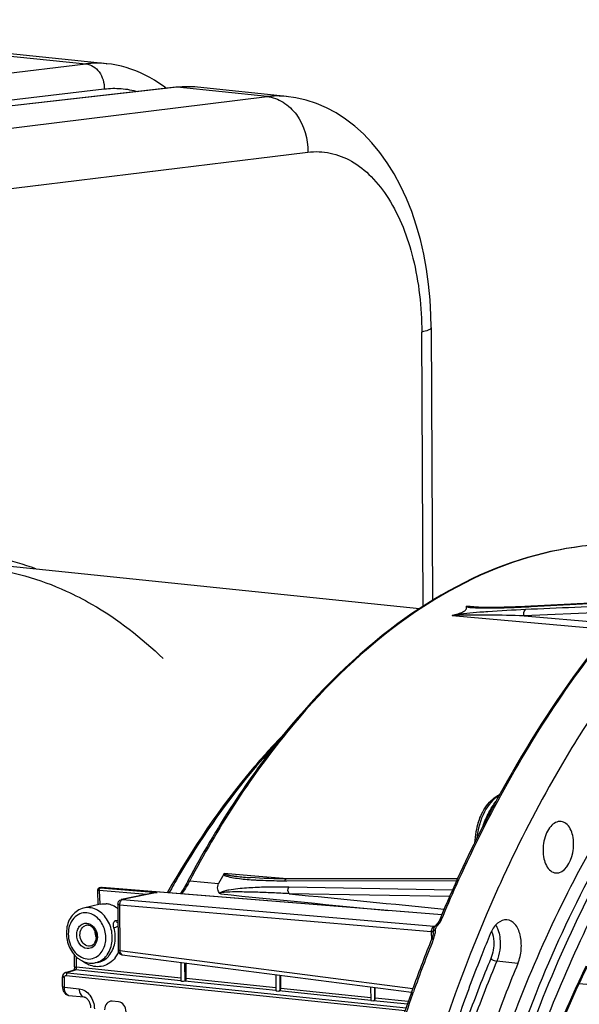
# Model space of a CAD drawing. Units: millimetres. Extents: x 0 to 594, y 0 to 420.
# Drawn here: x 190 to 205, y 80 to 106 of the extents above; entities that cross this region are included whole.
import ezdxf

# ---------------------------------------------------------------- set-up
doc = ezdxf.new("R2010")
doc.units = ezdxf.units.MM
doc.header["$LTSCALE"] = 32.67
doc.layers.get('0').update_dxf_attribs({"linetype": 'CONTINUOUS'})
doc.layers.add('SOLIDES', color=7, linetype='CONTINUOUS')

msp = doc.modelspace()

# ---------------------------------------------------------------- linework, layer by layer
at = {"color": 7, "linetype": 'CONTINUOUS'}
for p, q in [((192.235664, 104.994557), (180.907949, 106.16649)), ((197.026265, 104.121933), (194.652803, 104.367485)), ((200.886101, 97.963304), (200.920071, 90.691599)), ((200.573624, 90.471742), (186.258219, 91.952773)), ((203.468257, 90.536419), (203.380168, 90.532268)), ((203.549157, 90.540447), (203.468257, 90.536419)), ((205.126795, 90.621086), (203.549176, 90.540447)), ((202.656295, 85.425931), (202.637419, 85.391085)), ((202.254852, 84.662668), (202.2419, 84.63724)), ((194.411688, 83.241067), (194.391289, 83.202544)), ((196.069187, 83.30991), (196.070727, 83.309783)), ((196.976379, 83.275526), (196.834862, 83.27665)), ((197.041128, 83.275405), (196.976379, 83.275526)), ((201.587459, 83.278758), (197.0412, 83.275405)), ((191.986739, 82.959149), (192.000172, 82.588773)), ((191.987148, 82.971243), (191.98676, 82.958856)), ((191.990771, 82.988138), (191.987148, 82.971243)), ((192.039157, 83.036845), (192.023589, 83.029496)), ((192.053288, 83.040443), (192.039157, 83.036845)), ((192.076981, 83.045375), (192.050249, 83.039899)), ((201.165567, 82.316796), (192.112122, 83.047512)), ((193.538667, 82.911293), (192.631935, 82.725556)), ((202.664846, 83.026254), (202.652321, 82.998443)), ((192.063796, 82.603733), (191.62142, 82.499718)), ((192.53202, 82.602515), (192.537733, 81.379563)), ((201.120324, 82.214554), (201.10624, 82.180982)), ((200.937707, 81.845589), (200.937705, 81.845973)), ((200.992106, 82.017953), (200.986218, 82.00824)), ((200.989983, 82.017561), (200.989796, 82.017444)), ((201.013329, 82.041866), (201.011885, 82.044213)), ((201.048097, 82.085166), (201.039045, 82.074821)), ((201.060821, 82.101245), (201.048097, 82.085166)), ((200.908565, 81.701518), (200.899164, 81.676783)), ((200.916948, 81.726614), (200.908565, 81.701518)), ((200.933438, 81.795659), (200.929356, 81.773819)), ((191.381551, 80.93747), (191.380116, 81.244591)), ((192.646721, 81.256177), (200.363453, 80.259581)), ((194.207735, 81.054576), (194.210068, 80.555086)), ((191.146298, 80.783534), (191.368577, 80.850702)), ((191.997574, 81.052708), (191.920587, 81.039242)), ((194.355941, 80.620452), (194.354001, 81.035686)), ((191.058662, 80.405427), (191.057457, 80.663294)), ((196.742996, 80.727154), (196.744995, 80.299277)), ((196.874596, 80.35988), (196.872959, 80.710369)), ((191.064757, 80.344263), (191.070431, 80.321036)), ((199.270847, 80.400689), (199.272521, 80.042352)), ((199.393251, 80.099307), (199.391917, 80.385053)), ((200.367707, 80.281762), (200.347022, 80.224176)), ((191.230483, 80.172644), (191.625315, 80.131796)), ((192.550536, 79.998904), (192.378878, 80.016663))]:
    msp.add_line(p, q, dxfattribs=at)
at = {"color": 9, "linetype": 'CONTINUOUS'}
for p, q in [((186.207141, 102.853804), (196.509911, 104.116844)), ((186.709536, 101.303641), (197.596032, 102.638243)), ((202.022491, 90.527684), (201.828067, 90.543111)), ((202.278321, 90.507384), (202.022491, 90.527684)), ((203.520313, 90.529731), (203.549632, 90.53122)), ((203.549632, 90.53122), (206.292013, 90.670757)), ((201.445253, 90.292772), (205.650693, 89.920767)), ((206.051278, 90.403202), (203.358469, 90.286113)), ((203.358469, 90.286113), (205.776398, 90.072159)), ((203.552733, 90.458316), (203.400997, 90.451705)), ((196.07485, 83.359951), (195.367519, 83.41808)), ((194.447301, 83.220971), (195.218676, 83.150772)), ((197.041547, 83.280506), (196.07485, 83.359951)), ((196.976, 83.22778), (197.041165, 83.227831)), ((197.041165, 83.227831), (201.565071, 83.231363)), ((197.103055, 83.275451), (197.041547, 83.280506)), ((192.036849, 82.968208), (192.050085, 82.603244)), ((193.306712, 82.863779), (192.036849, 82.968208)), ((192.050163, 83.039881), (192.053266, 83.040439)), ((192.061074, 83.025646), (192.064171, 83.022688)), ((192.09973, 83.04672), (192.071733, 83.040985)), ((192.071733, 83.040985), (193.581734, 82.916807)), ((201.164811, 82.315065), (192.09973, 83.04672)), ((193.581734, 82.916807), (192.654683, 82.726901)), ((201.455277, 82.980017), (197.086434, 83.056854)), ((192.632441, 82.725658), (192.632148, 82.725599)), ((192.654683, 82.726901), (200.961642, 82.014414)), ((201.37883, 82.805009), (197.098883, 82.880093)), ((192.58128, 82.588126), (192.586993, 81.365174)), ((192.58128, 82.588126), (200.888374, 81.875628)), ((192.474688, 82.164561), (192.534003, 82.17806)), ((200.888374, 81.875628), (200.889421, 81.651552)), ((200.984546, 82.015787), (200.983846, 82.015645)), ((200.986744, 82.009094), (200.988143, 82.011538)), ((201.041795, 82.022966), (201.07053, 82.053831)), ((200.941136, 81.660763), (200.953582, 81.691718)), ((192.586993, 81.365174), (200.397774, 80.356433)), ((191.432557, 80.922897), (191.43129, 81.194185)), ((192.646375, 81.256223), (192.646721, 81.256177)), ((203.193979, 81.019625), (202.63244, 81.083249)), ((191.178006, 80.786554), (191.400285, 80.853722)), ((194.210881, 80.562946), (191.400285, 80.853722)), ((194.209692, 80.635583), (191.432557, 80.922897)), ((194.322931, 80.552122), (194.320652, 81.039993)), ((191.109668, 80.390793), (191.108463, 80.648721)), ((191.156413, 80.702397), (200.189212, 79.767875)), ((191.191183, 80.771313), (200.214005, 79.837838)), ((196.745474, 80.300724), (194.320527, 80.551602)), ((196.744649, 80.373323), (194.355941, 80.620452)), ((196.857821, 80.304362), (196.855914, 80.712571)), ((191.109668, 80.390793), (191.503058, 80.350155)), ((199.273554, 80.039176), (196.833429, 80.291625)), ((199.272197, 80.111831), (196.874596, 80.35988)), ((199.385293, 80.058954), (199.383765, 80.386106)), ((204.828648, 80.490181), (205.484817, 80.429397)), ((200.249569, 79.938201), (199.342659, 80.032027)), ((200.274356, 80.00815), (199.393251, 80.099307)), ((200.39055, 80.208797), (200.411198, 80.266416))]:
    msp.add_line(p, q, dxfattribs=at)
at = {"color": 7, "linetype": 'CONTINUOUS'}
for points in [[(200.886099, 97.963285), (200.879479, 98.291363), (200.85634, 98.706326), (200.816531, 99.117453), (200.759754, 99.523971), (200.685928, 99.923725), (200.59539, 100.313294), (200.488236, 100.691533), (200.364545, 101.057178), (200.225107, 101.407306), (200.070197, 101.741072), (199.900022, 102.057583), (199.715683, 102.354648), (199.517513, 102.63174), (199.305918, 102.888108), (199.082561, 103.121886), (198.84838, 103.332449), (198.603919, 103.519569), (198.350826, 103.682381), (198.09032, 103.820567), (197.823637, 103.933908), (197.552993, 104.022076), (197.280259, 104.085241), (197.023082, 104.122245)], [(202.444727, 90.506496), (202.388402, 90.506487), (202.333994, 90.506761), (202.281799, 90.507324), (202.231546, 90.508192), (202.182341, 90.509411), (202.133972, 90.511044), (202.086812, 90.513161), (202.041032, 90.515877), (202.021665, 90.517278)], [(203.210372, 90.52497), (203.128884, 90.521811), (203.049713, 90.518966), (202.972839, 90.516428), (202.898431, 90.514193), (202.826549, 90.512256), (202.757105, 90.510607), (202.690046, 90.509239), (202.625472, 90.508149), (202.563264, 90.507331), (202.503046, 90.506779), (202.444727, 90.506496)], [(203.380168, 90.532268), (203.294192, 90.528454), (203.210372, 90.52497)], [(195.353713, 83.403118), (195.354889, 83.405129), (195.356153, 83.407068), (195.357503, 83.408935), (195.358937, 83.410751), (195.360458, 83.412494), (195.362075, 83.414105), (195.363793, 83.415562), (195.365607, 83.416887), (195.367519, 83.41808)], [(196.834862, 83.27665), (196.693077, 83.279176), (196.557793, 83.282939), (196.428968, 83.287853), (196.306612, 83.293849), (196.190717, 83.300882), (196.070727, 83.309783)], [(192.023589, 83.029496), (192.009689, 83.018626), (191.998338, 83.004375), (191.990771, 82.988138)], [(192.076976, 83.045374), (192.07859, 83.045693), (192.082738, 83.046414), (192.086908, 83.046995), (192.091092, 83.047435), (192.095287, 83.047734), (192.099492, 83.047891), (192.103705, 83.047907), (192.107916, 83.047781), (192.112122, 83.047512)], [(201.083707, 82.135837), (201.072722, 82.118185), (201.060821, 82.101245)], [(201.10624, 82.180981), (201.102616, 82.172614), (201.093691, 82.154032), (201.083707, 82.135837)], [(200.937707, 81.845588), (200.937506, 81.834887), (200.936141, 81.81608), (200.933438, 81.795659)], [(200.989873, 82.017492), (200.989771, 82.017447), (200.988677, 82.016976), (200.986547, 82.016275), (200.98455, 82.015788)], [(200.993452, 82.020146), (200.991234, 82.018402), (200.989969, 82.017551)], [(200.992052, 82.017877), (200.99384, 82.020371), (200.994345, 82.020992), (200.993539, 82.020228)], [(201.011528, 82.045344), (201.00951, 82.043043), (201.005831, 82.038326), (201.002317, 82.033444), (200.999435, 82.029248), (200.99718, 82.025866), (200.995117, 82.022698), (200.993269, 82.019806), (200.992106, 82.017953)], [(201.039046, 82.074821), (201.034893, 82.070298), (201.02476, 82.059433), (201.011692, 82.045527)], [(200.929356, 81.773819), (200.923868, 81.750754), (200.916948, 81.726614)], [(191.381553, 80.937469), (191.381524, 80.933114), (191.380959, 80.921278), (191.379685, 80.909348), (191.377766, 80.897857), (191.37531, 80.88711), (191.372439, 80.877261), (191.369325, 80.868558), (191.366145, 80.861155), (191.363054, 80.855073), (191.360237, 80.850345)], [(191.058663, 80.405429), (191.058936, 80.39335), (191.060908, 80.368483), (191.064757, 80.344263)], [(191.070431, 80.321036), (191.07792, 80.298856), (191.087248, 80.277789), (191.098348, 80.258152), (191.111179, 80.240085), (191.125749, 80.223681), (191.141928, 80.2092), (191.159573, 80.196844), (191.178497, 80.186785), (191.198326, 80.179234), (191.218697, 80.174293), (191.230988, 80.172594)], [(191.625205, 80.131808), (191.63467, 80.130316), (191.646751, 80.12699), (191.659881, 80.121712), (191.673844, 80.114286), (191.688363, 80.104602), (191.703121, 80.092626), (191.717758, 80.078428), (191.73195, 80.062155), (191.7454, 80.044016), (191.75787, 80.024222), (191.76921, 80.002928), (191.779224, 79.980425), (191.787776, 79.956973), (191.79482, 79.93263), (191.800241, 79.907694), (191.80396, 79.882467), (191.805946, 79.857012), (191.806278, 79.843141)]]:
    msp.add_lwpolyline(points, dxfattribs=at)
at = {"color": 9, "linetype": 'CONTINUOUS'}
msp.add_lwpolyline([(200.944175, 82.006976), (200.947043, 82.008717), (200.949935, 82.010261), (200.952846, 82.011604), (200.955771, 82.012746), (200.958705, 82.013683), (200.961642, 82.014414)], dxfattribs=at)
for centre, radius, start, end in [((196.790712, 101.814331), 2.319573, 84.2590177, 96.9531567), ((201.823341, 123.932737), 33.446084, 272.6531777, 272.908296), ((202.359101, 100.651793), 10.15692, 269.2217659, 270.3018904), ((205.066574, 52.123819), 38.364059, 92.4882806, 93.992825), ((215.191021, 70.919528), 24.436201, 149.4305592, 150.6297135), ((191.851007, 84.593147), 2.936598, 331.2849127, 332.1429593), ((196.777507, 93.124058), 9.892495, 266.3086896, 266.9741895), ((196.928977, 96.28738), 13.059412, 267.0431545, 269.6230867), ((196.963666, 98.511761), 15.283986, 269.547903, 270.0462358), ((192.010711, 82.717074), 0.252482, 84.0577697, 86.1859404), ((192.09317, 82.966347), 0.080643, 95.3380716, 101.5633705), ((192.093156, 82.966538), 0.080451, 85.3127938, 95.3402953), ((193.597332, 82.626021), 0.2912, 93.0749051, 101.685482), ((192.648169, 82.647007), 0.080159, 85.338332, 101.3083163), ((192.786624, 82.591922), 0.20538, 177.3386783, 181.0590771), ((200.703182, 82.385456), 0.494952, 321.824646, 327.7171997), ((200.690104, 82.393776), 0.510452, 327.7117143, 334.6113767), ((200.690563, 82.393635), 0.509977, 334.6035464, 337.2673509), ((191.727847, 81.863486), 0.17941, 99.9408149, 113.9392652), ((192.449474, 81.908486), 0.50882, 187.0062075, 196.0881575), ((200.344927, 81.842791), 0.592794, 0.3077017, 1.5046799), ((200.950769, 82.089754), 0.08304, 265.4454328, 275.255095), ((200.968215, 82.094658), 0.080513, 265.3168513, 281.1903575), ((200.387278, 84.819227), 2.863018, 281.572902, 282.2385197), ((200.672697, 81.908537), 0.328915, 1.1665829, 2.6749919), ((200.714796, 81.611502), 0.567628, 51.1927105, 52.3386915), ((200.725713, 82.367363), 0.466049, 317.7207438, 319.7822457), ((200.716261, 82.375363), 0.478432, 319.7814533, 321.8067092), ((238.346715, 66.646453), 40.306412, 158.1298558, 160.2503743), ((200.237042, 81.981094), 0.772767, 338.0086189, 343.319937), ((191.803892, 81.67091), 0.825073, 333.7495613, 335.0704344), ((191.883894, 81.624413), 0.732449, 322.1553435, 327.0604661), ((191.848254, 81.647398), 0.774858, 327.0671017, 331.7933076), ((191.818492, 81.663675), 0.808779, 331.7736616, 333.7517944), ((191.391919, 80.772901), 0.081218, 93.4598415, 106.7002968), ((191.392087, 80.770669), 0.083457, 84.362252, 93.4822639), ((191.318102, 80.923111), 0.114436, 344.2296937, 347.2878791), ((192.024972, 81.612153), 0.68009, 243.718833, 246.6534096), ((232.342607, 67.676744), 30.382621, 154.0835466, 158.7297579), ((191.177945, 80.669284), 0.117948, 134.1555983, 137.6948893), ((191.179173, 80.66803), 0.119703, 130.2882113, 134.1594076), ((191.180587, 80.666348), 0.1219, 127.3474192, 130.2840247), ((191.18191, 80.664646), 0.124056, 119.8555579, 127.3477595), ((191.180659, 80.666847), 0.121524, 116.1621369, 119.8607714), ((191.178316, 80.671664), 0.116167, 111.7950451, 116.1723404), ((191.176021, 80.677331), 0.110053, 109.177145, 111.7811693), ((191.201602, 80.873279), 0.102496, 261.0197824, 264.1659159), ((191.2392, 80.256839), 0.084631, 259.9393182, 264.0955752), ((239.92602, 66.076248), 41.985503, 160.3298047, 161.7801185)]:
    msp.add_arc(centre, radius, start, end, dxfattribs=at)
at = {"color": 7, "linetype": 'CONTINUOUS'}
for centre, radius, start, end in [((202.984316, 84.899755), 0.678596, 113.6283645, 119.0272761), ((231.611919, 69.71949), 32.941167, 151.0217556, 151.5232028), ((231.965726, 69.527527), 33.343695, 151.5912303, 151.8719465), ((203.006093, 84.859686), 0.724199, 118.9955854, 121.1877574), ((232.561582, 69.2109), 34.018451, 151.874777, 152.9854168), ((204.063685, 84.153861), 2.023295, 162.1218516, 169.3659018), ((234.573355, 68.198519), 36.270574, 153.0492325, 157.2674609), ((204.1755, 84.13169), 2.137282, 169.3348997, 177.1908429), ((236.224795, 67.897462), 36.81237, 154.8973554, 155.7341955), ((219.827507, 70.144331), 27.834548, 151.5531837, 152.1423228), ((192.657392, 82.602853), 0.125444, 136.3952421, 145.3232939), ((192.657138, 82.603741), 0.12439, 101.451868, 108.7654988), ((192.172926, 82.101821), 0.514833, 78.311616, 84.0672665), ((192.170236, 82.087808), 0.529101, 77.6419392, 78.3337293), ((192.167414, 82.075651), 0.54158, 72.8526518, 77.6256243), ((192.110241, 81.960856), 0.670438, 50.9258972, 57.4007842), ((191.722803, 81.870859), 0.171754, 76.1728244, 84.0252657), ((201.059416, 81.776475), 0.158305, 116.3425582, 120.9207864), ((201.070349, 81.75451), 0.182841, 112.2121425, 116.3586168), ((200.729689, 81.657579), 0.481103, 50.647418, 51.6486545), ((200.573987, 81.467455), 0.726847, 49.8961062, 50.6598726), ((238.126329, 66.696303), 40.128251, 158.079841, 160.0355848), ((237.919602, 67.010474), 38.423873, 157.3458612, 158.2394899), ((192.662671, 81.37863), 0.123488, 252.6354416, 262.5791316), ((232.211187, 67.700666), 30.224107, 154.0130218, 158.6811577), ((191.183235, 80.663732), 0.125779, 165.831843, 180.199622), ((191.182524, 80.663899), 0.125049, 151.394764, 165.8261775), ((239.063199, 66.350196), 41.126994, 160.0280255, 160.1995649), ((239.78453, 66.09419), 41.892404, 160.2880072, 161.7433078)]:
    msp.add_arc(centre, radius, start, end, dxfattribs=at)
for centre, major_axis, ratio, start_param, end_param in [((196.807486, 80.30145), (0.062489, 0.002282), 0.188659265, 3.140307831, 5.13360774), ((192.380094, 79.769341), (-0.050323, 0.24494), 0.796695215, 6.03684118, 7.60733292), ((199.335017, 80.043474), (0.062489, 0.002282), 0.188659265, -2.966847901, -1.455075762), ((192.55163, 79.751594), (-0.050029, 0.244964), 0.796924421, -1.815938147, -0.245446407)]:
    msp.add_ellipse(centre, major_axis=major_axis, ratio=ratio, start_param=start_param, end_param=end_param, dxfattribs=at)
at = {"color": 9, "linetype": 'CONTINUOUS'}
for points, knots in [([(196.51004, 104.11686), (196.659678, 104.101796), (196.96606, 103.990939), (197.451134, 103.52378), (197.604996, 102.986094), (197.596032, 102.638243)], [0, 0, 0, 0, 0.227603315, 0.473392274, 1, 1, 1, 1]), ([(197.596032, 102.638243), (197.793563, 102.662434), (198.20487, 102.646358), (198.794109, 102.411847), (199.324077, 101.986775), (199.962177, 101.154383), (200.496243, 99.743474), (200.630247, 98.505816), (200.63336, 97.845156)], [0, 0, 0, 0, 0.09456181, 0.191347577, 0.29640254, 0.413488324, 0.686071453, 1, 1, 1, 1]), ([(200.886102, 97.963285), (200.886261, 97.933518), (200.778509, 97.876265), (200.697413, 97.858757), (200.63336, 97.845156)], [0, 0, 0, 0, 0.31252442, 1, 1, 1, 1]), ([(202.829867, 85.659184), (203.778074, 87.376703), (205.845881, 90.455535), (208.597968, 92.984574), (210.040157, 93.922716)], [0, 0, 0, 0, 0.532779066, 1, 1, 1, 1]), ([(206.577114, 92.175713), (205.471465, 92.265949), (203.089122, 91.950765), (199.776361, 90.118857), (196.790204, 87.127744), (195.18225, 84.611483), (194.447301, 83.220971)], [0, 0, 0, 0, 0.209498878, 0.440056052, 0.702974262, 1, 1, 1, 1]), ([(190.349592, 91.533793), (189.708375, 91.769862), (188.346251, 92.064951), (186.958532, 91.943677), (186.287317, 91.79236)], [0, 0, 0, 0, 0.498261674, 1, 1, 1, 1]), ([(201.824316, 90.527462), (201.881471, 90.503129), (202.019586, 90.505104), (202.15041, 90.496826), (202.221146, 90.49581)], [0, 0, 0, 0, 0.467545315, 1, 1, 1, 1]), ([(201.828067, 90.543111), (201.85507, 90.529327), (201.921897, 90.528582), (201.984189, 90.520249), (202.017559, 90.517602)], [0, 0, 0, 0, 0.475255581, 1, 1, 1, 1]), ([(202.412617, 90.495014), (202.490644, 90.495363), (202.810421, 90.499648), (203.130057, 90.511316), (203.371565, 90.522506)], [0, 0, 0, 0, 0.243993905, 1, 1, 1, 1]), ([(203.54916, 90.540393), (203.544105, 90.540115), (203.533798, 90.537916), (203.524593, 90.532849), (203.520313, 90.529731)], [0, 0, 0, 0, 0.488779568, 1, 1, 1, 1]), ([(203.358469, 90.286113), (203.047071, 90.293701), (202.576222, 90.304356), (201.938963, 90.302066), (201.611404, 90.3109), (201.445253, 90.292772)], [0, 0, 0, 0, 0.488356141, 0.737960293, 1, 1, 1, 1]), ([(202.395225, 90.394759), (202.32257, 90.389609), (202.019125, 90.365951), (201.714462, 90.34543), (201.486153, 90.306276)], [0, 0, 0, 0, 0.239220926, 1, 1, 1, 1]), ([(203.358469, 90.286113), (203.353984, 90.302119), (203.345708, 90.359002), (203.364621, 90.430492), (203.400997, 90.451705)], [0, 0, 0, 0, 0.283020504, 1, 1, 1, 1]), ([(196.753461, 86.873336), (196.515178, 86.618162), (195.550544, 85.518144), (194.717385, 84.305883), (194.151125, 83.347346)], [0, 0, 0, 0, 0.238733228, 1, 1, 1, 1]), ([(201.160924, 82.196564), (201.287148, 82.497858), (201.797403, 83.673551), (202.368321, 84.823171), (202.829867, 85.659184)], [0, 0, 0, 0, 0.254884882, 1, 1, 1, 1]), ([(202.70224, 85.503923), (202.529281, 85.409654), (202.240717, 85.034001), (202.126867, 84.599548), (202.100635, 84.354536)], [0, 0, 0, 0, 0.444256988, 1, 1, 1, 1]), ([(202.267511, 84.678834), (202.305079, 84.807374), (202.411087, 85.03352), (202.534647, 85.252603), (202.610784, 85.338678)], [0, 0, 0, 0, 0.538180751, 1, 1, 1, 1]), ([(195.367519, 83.41808), (195.365767, 83.405326), (195.404523, 83.394619), (195.451653, 83.380836), (195.527786, 83.368473), (195.615007, 83.355751), (195.735343, 83.341136), (195.886514, 83.325568), (196.008148, 83.314923), (196.069188, 83.30991)], [0, 0, 0, 0, 0.054024774, 0.11261219, 0.236073739, 0.36136545, 0.487849841, 0.742975335, 1, 1, 1, 1]), ([(195.353713, 83.403118), (195.356562, 83.374084), (195.435118, 83.349761), (195.548647, 83.316121), (195.723333, 83.289943), (195.928758, 83.267287), (196.069747, 83.256668), (196.140618, 83.252086)], [0, 0, 0, 0, 0.10787725, 0.227985358, 0.479068381, 0.737386816, 1, 1, 1, 1]), ([(191.990214, 82.965025), (191.989167, 82.964336), (191.98733, 82.962725), (191.986701, 82.960312), (191.986736, 82.959229)], [0, 0, 0, 0, 0.536426056, 1, 1, 1, 1]), ([(192.027505, 82.968996), (192.019641, 82.969515), (192.007213, 82.969741), (191.994164, 82.967621), (191.990214, 82.965025)], [0, 0, 0, 0, 0.625096699, 1, 1, 1, 1]), ([(192.053328, 83.040328), (192.056297, 83.040813), (192.062439, 83.041409), (192.068606, 83.041249), (192.071738, 83.040986)], [0, 0, 0, 0, 0.48903512, 1, 1, 1, 1]), ([(192.112686, 83.044305), (192.111227, 83.043365), (192.108263, 83.040859), (192.105815, 83.03787), (192.104577, 83.036158)], [0, 0, 0, 0, 0.451013806, 1, 1, 1, 1]), ([(197.098883, 82.880093), (196.94993, 82.889041), (196.647473, 82.904868), (196.211866, 82.922934), (195.785301, 82.928438), (195.575144, 82.92941), (195.206033, 82.91157), (195.278266, 82.875716)], [0, 0, 0, 0, 0.24506146, 0.491846673, 0.741125795, 0.867565296, 1, 1, 1, 1]), ([(197.086434, 83.056854), (196.938549, 83.059454), (196.64026, 83.060448), (196.265619, 83.050415), (195.961888, 83.03302), (195.728751, 83.013017), (195.53255, 82.987882), (195.3903, 82.958602), (195.310322, 82.933083), (195.260372, 82.911597), (195.252535, 82.888673)], [0, 0, 0, 0, 0.238810101, 0.481566913, 0.604889638, 0.730142587, 0.858756157, 0.925884739, 0.960884311, 1, 1, 1, 1]), ([(192.654683, 82.726901), (192.631023, 82.722212), (192.604465, 82.690956), (192.592468, 82.65931), (192.589485, 82.649338)], [0, 0, 0, 0, 0.698567549, 1, 1, 1, 1]), ([(191.708832, 82.371193), (191.644809, 82.377816), (191.508895, 82.35901), (191.277795, 82.186819), (191.186156, 81.873787), (191.23922, 81.568151), (191.372412, 81.298927), (191.576851, 81.157719), (191.714567, 81.143471)], [0, 0, 0, 0, 0.111625696, 0.226736613, 0.482901145, 0.622824218, 0.759887031, 1, 1, 1, 1]), ([(192.0648, 81.283741), (192.138306, 81.365494), (192.233217, 81.590899), (192.199832, 81.94664), (192.021835, 82.250674), (191.811344, 82.360587), (191.708832, 82.371193)], [0, 0, 0, 0, 0.244637662, 0.51157719, 0.770672818, 1, 1, 1, 1]), ([(192.252067, 81.257664), (192.32657, 81.362665), (192.413813, 81.629968), (192.355386, 82.036955), (192.139537, 82.376998), (191.898283, 82.497567), (191.780955, 82.509705)], [0, 0, 0, 0, 0.248726062, 0.515537391, 0.772127404, 1, 1, 1, 1]), ([(192.58128, 82.588126), (192.574408, 82.588865), (192.560126, 82.592083), (192.532066, 82.592185), (192.532008, 82.602508)], [0, 0, 0, 0, 0.401025179, 1, 1, 1, 1]), ([(192.427802, 81.97674), (192.416363, 82.0168), (192.39981, 82.087389), (192.447447, 82.15837), (192.474688, 82.164561)], [0, 0, 0, 0, 0.598609184, 1, 1, 1, 1]), ([(201.106226, 82.180988), (201.111151, 82.192749), (201.135955, 82.198034), (201.154291, 82.197184), (201.160924, 82.196564)], [0, 0, 0, 0, 0.656813014, 1, 1, 1, 1]), ([(191.713283, 81.418394), (191.637246, 81.426261), (191.485308, 81.531155), (191.422561, 81.74197), (191.447746, 81.912529), (191.506736, 82.020124), (191.59972, 82.089585), (191.674764, 82.099928), (191.710116, 82.09627)], [0, 0, 0, 0, 0.239930984, 0.5132445, 0.648366427, 0.773432918, 0.888447736, 1, 1, 1, 1]), ([(191.749345, 81.48765), (191.640385, 81.498923), (191.457093, 81.715071), (191.55645, 81.983682), (191.655048, 82.027463)], [0, 0, 0, 0, 0.503818764, 1, 1, 1, 1]), ([(191.822598, 82.055333), (191.915956, 81.994801), (192.034213, 81.776514), (191.958431, 81.532174), (191.875355, 81.466364)], [0, 0, 0, 0, 0.512154361, 1, 1, 1, 1]), ([(192.294612, 81.226472), (192.376382, 81.321343), (192.483945, 81.575459), (192.465235, 81.84565), (192.427802, 81.97674)], [0, 0, 0, 0, 0.478816181, 1, 1, 1, 1]), ([(192.534835, 82.004468), (192.524832, 82.001551), (192.489366, 81.991531), (192.45369, 81.982116), (192.427802, 81.97674)], [0, 0, 0, 0, 0.282673779, 1, 1, 1, 1]), ([(200.888374, 81.875628), (200.893954, 81.874807), (200.909726, 81.871725), (200.927477, 81.868999), (200.935333, 81.861662)], [0, 0, 0, 0, 0.344086073, 1, 1, 1, 1]), ([(200.904737, 81.931527), (200.908075, 81.939641), (200.919759, 81.964819), (200.927596, 81.996429), (200.944175, 82.006976)], [0, 0, 0, 0, 0.308687822, 1, 1, 1, 1]), ([(200.935333, 81.861662), (200.935864, 81.861167), (200.936768, 81.860172), (200.937366, 81.858946), (200.937516, 81.858357)], [0, 0, 0, 0, 0.544022502, 1, 1, 1, 1]), ([(200.989793, 82.017448), (200.985144, 82.014533), (200.974961, 82.009794), (200.963969, 82.007585), (200.958375, 82.007063)], [0, 0, 0, 0, 0.494089505, 1, 1, 1, 1]), ([(201.000533, 81.87958), (201.000974, 81.88556), (201.001598, 81.897441), (201.001665, 81.909339), (201.001544, 81.915233)], [0, 0, 0, 0, 0.5042074, 1, 1, 1, 1]), ([(201.001254, 81.923888), (201.001366, 81.925377), (201.001713, 81.928377), (201.002255, 81.931347), (201.002569, 81.932837)], [0, 0, 0, 0, 0.495278092, 1, 1, 1, 1]), ([(201.039043, 82.074823), (201.040637, 82.076603), (201.050688, 82.067613), (201.056454, 82.064832), (201.061613, 82.060857)], [0, 0, 0, 0, 0.26837735, 1, 1, 1, 1]), ([(202.680326, 81.877818), (202.699005, 81.816043), (202.748942, 81.551878), (202.710848, 81.271096), (202.63244, 81.083249)], [0, 0, 0, 0, 0.240729997, 1, 1, 1, 1]), ([(200.89915, 81.676789), (200.903868, 81.688438), (200.928837, 81.693189), (200.946928, 81.692342), (200.953582, 81.691718)], [0, 0, 0, 0, 0.652821997, 1, 1, 1, 1]), ([(192.586993, 81.365174), (192.580125, 81.365912), (192.565829, 81.369134), (192.53783, 81.369218), (192.537721, 81.379544)], [0, 0, 0, 0, 0.400789936, 1, 1, 1, 1]), ([(191.714567, 81.143471), (191.777996, 81.136909), (191.9123, 81.154975), (192.020878, 81.23489), (192.0648, 81.283741)], [0, 0, 0, 0, 0.492565304, 1, 1, 1, 1]), ([(192.462292, 81.175039), (192.38237, 81.072249), (192.154599, 80.906238), (191.87345, 80.936832), (191.755458, 80.987745)], [0, 0, 0, 0, 0.503279567, 1, 1, 1, 1]), ([(191.920587, 81.039245), (192.018001, 81.056255), (192.14541, 81.12583), (192.231618, 81.228844), (192.252067, 81.257664)], [0, 0, 0, 0, 0.736731877, 1, 1, 1, 1]), ([(191.997574, 81.052711), (192.082088, 81.067469), (192.19285, 81.121487), (192.274901, 81.203604), (192.294612, 81.226472)], [0, 0, 0, 0, 0.739697472, 1, 1, 1, 1]), ([(202.474516, 81.156984), (202.262595, 80.64927), (201.442363, 78.550426), (200.807306, 76.380302), (200.425758, 74.720757)], [0, 0, 0, 0, 0.244192353, 1, 1, 1, 1]), ([(202.63244, 81.083249), (202.421522, 80.577939), (201.605175, 78.489035), (200.973125, 76.329188), (200.593384, 74.677503)], [0, 0, 0, 0, 0.24419236, 1, 1, 1, 1]), ([(202.474516, 81.156984), (202.483309, 81.147512), (202.529807, 81.111286), (202.587016, 81.088395), (202.63244, 81.083249)], [0, 0, 0, 0, 0.220401284, 1, 1, 1, 1]), ([(191.381555, 80.937469), (191.381581, 80.932201), (191.406077, 80.926711), (191.419943, 80.924202), (191.432557, 80.922897)], [0, 0, 0, 0, 0.293472138, 1, 1, 1, 1]), ([(191.400285, 80.853722), (191.403351, 80.854714), (191.409579, 80.858364), (191.414373, 80.863636), (191.416634, 80.866718)], [0, 0, 0, 0, 0.457342575, 1, 1, 1, 1]), ([(191.108463, 80.648721), (191.095848, 80.650026), (191.081985, 80.652533), (191.057485, 80.658027), (191.057461, 80.663294)], [0, 0, 0, 0, 0.706561331, 1, 1, 1, 1]), ([(191.09698, 80.651793), (191.098818, 80.651131), (191.102611, 80.649956), (191.106485, 80.64909), (191.108463, 80.648721)], [0, 0, 0, 0, 0.492586372, 1, 1, 1, 1]), ([(191.191183, 80.771313), (191.186094, 80.769825), (191.163286, 80.753916), (191.156312, 80.723785), (191.156412, 80.702397)], [0, 0, 0, 0, 0.198655602, 1, 1, 1, 1]), ([(191.178006, 80.786554), (191.174205, 80.785375), (191.161695, 80.775483), (191.179751, 80.772972), (191.185603, 80.772039)], [0, 0, 0, 0, 0.401759975, 1, 1, 1, 1]), ([(191.058665, 80.405427), (191.058689, 80.40016), (191.083189, 80.394666), (191.097053, 80.392159), (191.109668, 80.390854)], [0, 0, 0, 0, 0.293438672, 1, 1, 1, 1]), ([(191.224416, 80.173509), (191.20782, 80.176453), (191.128527, 80.219974), (191.109986, 80.321805), (191.109668, 80.390793)], [0, 0, 0, 0, 0.196347223, 1, 1, 1, 1]), ([(191.503058, 80.350155), (191.613993, 80.338692), (191.835875, 80.186179), (191.907696, 79.941031), (191.908291, 79.813989)], [0, 0, 0, 0, 0.467477814, 1, 1, 1, 1]), ([(191.503058, 80.350155), (191.503186, 80.322579), (191.509254, 80.239916), (191.56658, 80.138026), (191.625208, 80.131838)], [0, 0, 0, 0, 0.31869509, 1, 1, 1, 1])]:
    msp.add_open_spline(points, degree=3, knots=knots, dxfattribs=at)
at = {"color": 7, "linetype": 'CONTINUOUS'}
for points, knots in [([(209.445886, 93.538814), (208.804353, 93.081883), (206.141711, 90.874906), (204.084167, 88.006741), (202.794863, 85.678743)], [0, 0, 0, 0, 0.228376068, 1, 1, 1, 1]), ([(210.145748, 93.122395), (209.649846, 92.742954), (207.606275, 90.991586), (205.930341, 88.8387), (204.832715, 87.092135)], [0, 0, 0, 0, 0.232362287, 1, 1, 1, 1]), ([(206.577097, 92.175687), (205.464549, 92.266427), (203.071803, 91.95231), (199.747408, 90.121798), (196.756686, 87.136894), (195.14705, 84.627113), (194.411688, 83.241067)], [0, 0, 0, 0, 0.210577619, 0.441516855, 0.704002852, 1, 1, 1, 1]), ([(186.562571, 91.469108), (187.326666, 91.625627), (188.916634, 91.708534), (190.446472, 91.268694), (191.157553, 90.94414)], [0, 0, 0, 0, 0.499460095, 1, 1, 1, 1]), ([(204.444485, 82.747278), (205.316194, 84.492289), (207.246809, 87.623197), (209.898104, 90.219276), (211.302089, 91.178479)], [0, 0, 0, 0, 0.534272896, 1, 1, 1, 1]), ([(191.157553, 90.94414), (191.387939, 90.838986), (192.324922, 90.356524), (193.16855, 89.701742), (193.743624, 89.146223)], [0, 0, 0, 0, 0.240543788, 1, 1, 1, 1]), ([(201.486153, 90.306276), (201.537857, 90.319265), (201.633361, 90.346499), (201.748991, 90.39572), (201.827461, 90.456873), (201.830581, 90.509911), (201.824316, 90.527462)], [0, 0, 0, 0, 0.365228727, 0.675060592, 0.872327923, 1, 1, 1, 1]), ([(201.824282, 90.528603), (201.823601, 90.530844), (201.82269, 90.536329), (201.825942, 90.541122), (201.828067, 90.543111)], [0, 0, 0, 0, 0.445841065, 1, 1, 1, 1]), ([(211.95449, 90.617819), (210.692875, 89.763937), (208.292148, 87.49302), (205.43182, 83.149093), (203.208001, 77.896523), (202.251553, 74.05293), (201.903278, 72.052326)], [0, 0, 0, 0, 0.211564059, 0.452324188, 0.717987283, 1, 1, 1, 1]), ([(203.209338, 78.987766), (204.008938, 81.205058), (205.893963, 85.231585), (208.710787, 88.723031), (210.26561, 90.06858)], [0, 0, 0, 0, 0.53408563, 1, 1, 1, 1]), ([(203.411098, 78.91548), (204.178497, 81.045135), (205.981298, 84.928797), (208.641863, 88.325693), (210.111389, 89.665572)], [0, 0, 0, 0, 0.532339241, 1, 1, 1, 1]), ([(196.949792, 87.119016), (196.661042, 86.823193), (195.489734, 85.527371), (194.506451, 84.067749), (193.851829, 82.907503)], [0, 0, 0, 0, 0.236820777, 1, 1, 1, 1]), ([(204.832715, 87.092135), (204.656544, 86.811808), (203.953295, 85.650478), (203.324864, 84.444264), (202.889383, 83.514787)], [0, 0, 0, 0, 0.243891398, 1, 1, 1, 1]), ([(202.138092, 84.775), (202.156994, 84.833407), (202.237323, 85.046238), (202.361583, 85.24639), (202.481078, 85.362275)], [0, 0, 0, 0, 0.269429612, 1, 1, 1, 1]), ([(204.347952, 84.807278), (204.246459, 84.819377), (204.073236, 84.710795), (203.951342, 84.497783), (203.880912, 84.280363), (203.857519, 84.044637), (203.884557, 83.766923), (203.973564, 83.563425), (204.072157, 83.488841)], [0, 0, 0, 0, 0.193253948, 0.322701919, 0.468575041, 0.620438359, 0.766258614, 1, 1, 1, 1]), ([(204.206118, 83.435064), (204.437952, 83.414423), (204.660486, 83.828272), (204.688366, 84.20048), (204.662234, 84.479625), (204.572849, 84.680167), (204.47495, 84.754226)], [0, 0, 0, 0, 0.454686247, 0.610634992, 0.760193147, 1, 1, 1, 1]), ([(195.252535, 82.888673), (195.226824, 82.921603), (195.178119, 83.004984), (195.195029, 83.106031), (195.218676, 83.150772)], [0, 0, 0, 0, 0.452227825, 1, 1, 1, 1]), ([(202.652321, 82.998443), (201.011391, 79.350678), (198.840254, 71.445397), (198.660502, 63.262981), (199.141278, 59.205139)], [0, 0, 0, 0, 0.494659426, 1, 1, 1, 1]), ([(195.278208, 82.875722), (195.273324, 82.877193), (195.26421, 82.879738), (195.255425, 82.88477), (195.25274, 82.888349)], [0, 0, 0, 0, 0.53276831, 1, 1, 1, 1]), ([(202.834252, 78.961765), (202.952356, 79.291101), (203.433453, 80.575695), (203.987844, 81.833163), (204.444485, 82.747278)], [0, 0, 0, 0, 0.255065422, 1, 1, 1, 1]), ([(191.621202, 82.499664), (191.504586, 82.472164), (191.279938, 82.321152), (191.136535, 81.944118), (191.176714, 81.534885), (191.324135, 81.293517), (191.421669, 81.202445)], [0, 0, 0, 0, 0.230965764, 0.479632406, 0.742763954, 1, 1, 1, 1]), ([(202.901386, 82.189228), (202.814464, 82.196324), (202.608225, 82.099517), (202.504928, 81.917117), (202.460258, 81.810101)], [0, 0, 0, 0, 0.429238911, 1, 1, 1, 1]), ([(203.193979, 81.019625), (203.24403, 81.139535), (203.302151, 81.396389), (203.277954, 81.764349), (203.158693, 82.067689), (202.982661, 82.182593), (202.901386, 82.189228)], [0, 0, 0, 0, 0.291079904, 0.578202248, 0.817325546, 1, 1, 1, 1]), ([(191.809294, 81.491403), (191.856248, 81.502444), (191.948459, 81.583969), (191.976387, 81.765009), (191.918211, 81.942405), (191.816798, 82.024662), (191.763851, 82.037636)], [0, 0, 0, 0, 0.211317265, 0.478549861, 0.761177, 1, 1, 1, 1]), ([(200.96807, 81.905656), (200.96966, 81.906822), (200.972946, 81.909106), (200.976332, 81.911237), (200.978071, 81.912281)], [0, 0, 0, 0, 0.492923425, 1, 1, 1, 1]), ([(201.011885, 82.044213), (201.011763, 82.044473), (201.011581, 82.044871), (201.011585, 82.045385), (201.01169, 82.04551)], [0, 0, 0, 0, 0.638146971, 1, 1, 1, 1]), ([(201.011699, 82.04552), (201.012879, 82.046807), (201.020156, 82.039897), (201.024409, 82.037868), (201.028205, 82.03487)], [0, 0, 0, 0, 0.265297685, 1, 1, 1, 1]), ([(191.421669, 81.202445), (191.446659, 81.17911), (191.549023, 81.095896), (191.6785, 81.044347), (191.775696, 81.034292)], [0, 0, 0, 0, 0.259206223, 1, 1, 1, 1]), ([(202.233754, 81.255272), (202.036298, 80.76065), (201.271583, 78.724523), (200.669282, 76.628163), (200.301344, 75.027815)], [0, 0, 0, 0, 0.244899875, 1, 1, 1, 1]), ([(203.193979, 81.019625), (202.983158, 80.514547), (202.167185, 78.4266), (201.535425, 76.267743), (201.155858, 74.616815)], [0, 0, 0, 0, 0.244192425, 1, 1, 1, 1]), ([(194.320527, 80.551602), (194.298388, 80.545126), (194.261767, 80.544148), (194.230042, 80.546883), (194.210234, 80.550731), (194.210105, 80.555074)], [0, 0, 0, 0, 0.614797088, 0.884197227, 1, 1, 1, 1]), ([(194.322931, 80.552122), (194.327952, 80.553591), (194.349191, 80.570987), (194.356038, 80.599536), (194.355941, 80.620452)], [0, 0, 0, 0, 0.20007536, 1, 1, 1, 1]), ([(199.274849, 80.044153), (199.275421, 80.044238), (199.276752, 80.044606), (199.278029, 80.045112), (199.278759, 80.045427)], [0, 0, 0, 0, 0.420766936, 1, 1, 1, 1]), ([(199.342659, 80.032027), (199.350985, 80.032514), (199.369049, 80.030612), (199.377377, 80.050107), (199.375589, 80.057413)], [0, 0, 0, 0, 0.525796892, 1, 1, 1, 1])]:
    msp.add_open_spline(points, degree=3, knots=knots, dxfattribs=at)
at = {"color": 9, "linetype": 'CONTINUOUS'}
for points in [[(206.204814, 90.574315), (205.320794, 90.535484), (204.436766, 90.496839), (203.552733, 90.458316)], [(194.426462, 83.182245), (194.368194, 83.075891), (194.303159, 82.972835), (194.230686, 82.875604)], [(194.447301, 83.220971), (194.427723, 83.222753), (194.400462, 83.219932), (194.391275, 83.202551)], [(197.041128, 83.275421), (197.01423, 83.275371), (196.988511, 83.25159), (196.976, 83.22778)], [(192.036849, 82.968208), (192.035506, 82.988944), (192.044818, 83.038588), (192.061074, 83.025646)], [(193.444979, 82.892143), (193.486856, 82.91196), (193.535437, 82.917542), (193.581759, 82.916805)], [(197.098883, 82.880093), (197.060993, 82.925405), (197.05868, 83.004714), (197.086434, 83.056854)], [(192.589485, 82.649338), (192.584846, 82.633835), (192.582215, 82.617623), (192.581466, 82.601458)], [(195.278208, 82.875722), (196.765287, 82.727645), (198.252377, 82.579668), (199.739486, 82.43189)], [(197.098883, 82.880093), (198.476959, 82.743748), (199.855051, 82.60755), (201.233159, 82.471519)], [(191.780955, 82.509705), (191.727956, 82.515188), (191.673288, 82.511913), (191.62142, 82.499719)], [(192.53431, 82.106412), (192.50871, 82.117151), (192.487436, 82.1399), (192.474688, 82.164561)], [(191.710116, 82.09627), (191.729849, 82.094229), (191.749437, 82.089537), (191.768067, 82.082721)], [(191.768067, 82.082721), (191.787169, 82.075732), (191.805531, 82.066399), (191.822598, 82.055333)], [(200.888425, 81.875623), (200.889189, 81.89502), (200.897351, 81.913576), (200.904737, 81.931527)], [(200.937519, 81.858467), (200.936999, 81.881999), (200.944298, 81.905316), (200.951835, 81.927615)], [(200.951835, 81.927615), (200.961137, 81.955137), (200.971486, 81.982557), (200.985491, 82.00801)], [(200.977293, 81.759289), (200.988969, 81.798423), (200.997531, 81.838852), (201.000533, 81.87958)], [(201.002569, 81.932837), (201.00932, 81.964899), (201.021409, 81.997315), (201.041795, 82.022966)], [(202.493701, 81.881376), (202.528551, 81.795076), (202.545643, 81.700922), (202.550344, 81.60797)], [(202.605969, 82.048052), (202.620002, 82.025061), (202.632491, 82.001078), (202.643576, 81.976528)], [(202.643576, 81.976528), (202.658025, 81.944529), (202.670164, 81.911425), (202.680326, 81.877818)], [(202.550344, 81.60797), (202.558042, 81.455726), (202.533235, 81.29766), (202.474516, 81.156984)], [(191.875355, 81.466364), (191.831192, 81.43138), (191.769324, 81.412596), (191.713283, 81.418394)], [(191.809293, 81.491409), (191.789799, 81.48684), (191.76926, 81.48559), (191.749345, 81.48765)], [(192.586993, 81.365174), (192.586769, 81.341303), (192.590558, 81.316389), (192.601063, 81.294952)], [(191.723844, 81.002362), (191.677473, 81.025255), (191.633479, 81.053504), (191.592893, 81.085553)], [(192.601063, 81.294952), (192.609807, 81.277109), (192.626684, 81.258895), (192.646374, 81.256215)], [(191.416634, 80.866718), (191.422121, 80.874196), (191.425708, 80.883085), (191.428231, 80.892009)], [(191.429733, 80.897929), (191.431578, 80.906099), (191.432596, 80.914522), (191.432557, 80.922897)], [(191.067171, 80.702127), (191.064561, 80.682803), (191.078634, 80.658401), (191.09698, 80.651793)], [(191.090714, 80.748672), (191.079013, 80.735812), (191.069498, 80.719358), (191.067171, 80.702127)], [(191.108463, 80.648721), (191.10968, 80.672681), (191.132549, 80.704866), (191.156413, 80.702396)], [(191.178006, 80.786554), (191.16523, 80.787763), (191.151991, 80.785491), (191.13987, 80.781277)], [(191.146303, 80.783527), (191.156469, 80.786584), (191.167442, 80.787595), (191.178006, 80.786554)]]:
    msp.add_open_spline(points, degree=3, dxfattribs=at)
at = {"color": 7, "linetype": 'CONTINUOUS'}
for points in [[(201.445253, 90.292772), (201.458044, 90.298668), (201.471706, 90.302624), (201.485368, 90.30605)], [(202.481078, 85.362275), (202.52659, 85.406412), (202.576831, 85.446397), (202.631071, 85.47922)], [(204.47495, 84.754226), (204.438362, 84.781905), (204.393507, 84.801847), (204.347952, 84.807278)], [(204.072157, 83.488841), (204.110531, 83.459811), (204.15819, 83.439332), (204.206118, 83.435064)], [(194.391289, 83.202544), (194.33195, 83.090277), (194.265336, 82.98141), (194.190676, 82.878692)], [(192.532021, 82.602519), (192.531877, 82.62754), (192.539993, 82.653647), (192.55423, 82.674224)], [(192.566556, 82.689369), (192.580333, 82.703831), (192.598207, 82.715102), (192.617122, 82.721519)], [(192.063839, 82.603744), (192.11661, 82.616137), (192.172222, 82.619475), (192.22614, 82.613897)], [(192.471446, 82.525674), (192.426676, 82.554258), (192.377849, 82.57751), (192.327089, 82.593157)], [(191.740681, 82.04168), (191.726451, 82.043152), (191.710475, 82.044367), (191.697979, 82.037403)], [(191.922087, 81.899466), (191.915815, 81.835017), (191.929961, 81.765925), (191.961139, 81.709171)], [(200.937485, 81.858466), (200.938386, 81.877189), (200.952951, 81.894574), (200.96807, 81.905656)], [(192.537731, 81.379543), (192.537896, 81.342445), (192.558036, 81.302326), (192.587759, 81.280127)], [(192.587759, 81.280127), (192.599162, 81.27161), (192.612229, 81.265006), (192.625816, 81.26077)], [(191.775696, 81.034292), (191.823662, 81.029329), (191.872771, 81.030918), (191.920278, 81.03919)], [(191.072739, 80.723769), (191.080242, 80.737505), (191.090538, 80.750023), (191.102579, 80.760023)], [(191.102579, 80.760023), (191.115295, 80.770585), (191.130433, 80.778725), (191.146257, 80.783507)], [(196.833429, 80.291625), (196.842534, 80.29273), (196.852183, 80.297127), (196.857821, 80.304362)], [(196.857821, 80.304362), (196.869703, 80.319611), (196.874686, 80.340548), (196.874596, 80.35988)], [(199.385293, 80.058954), (199.390739, 80.071536), (199.393316, 80.085597), (199.393251, 80.099307)]]:
    msp.add_open_spline(points, degree=3, dxfattribs=at)
at = {"layer": 'SOLIDES', "color": 9, "linetype": 'CONTINUOUS'}
for p, q in [((180.350311, 106.162483), (191.683182, 104.990017)), ((181.006333, 103.723914), (191.683182, 104.990017)), ((183.560566, 103.301), (192.172189, 104.322203)), ((194.114535, 104.364692), (184.114573, 103.243684)), ((196.509911, 104.116844), (194.114535, 104.364692)), ((200.667509, 90.535314), (200.63336, 97.845156))]:
    msp.add_line(p, q, dxfattribs=at)
at = {"layer": 'SOLIDES', "color": 7, "linetype": 'CONTINUOUS'}
for p, q in [((192.234926, 104.994633), (192.235617, 104.994561)), ((194.080093, 104.36461), (184.097039, 103.245498)), ((194.248797, 104.378235), (194.080204, 104.364622)), ((194.652245, 104.367542), (194.651686, 104.3676))]:
    msp.add_line(p, q, dxfattribs=at)
for points in [[(193.82608, 104.336135), (193.74854, 104.395183), (193.629343, 104.47857), (193.508496, 104.555898), (193.386117, 104.627154), (193.262303, 104.692334), (193.137177, 104.751425), (193.010878, 104.804419), (192.883538, 104.85131), (192.755291, 104.892099), (192.626293, 104.926793), (192.496716, 104.955404), (192.36672, 104.977952), (192.234921, 104.994633)], [(194.65167, 104.367602), (194.477218, 104.379744), (194.248797, 104.378235)]]:
    msp.add_lwpolyline(points, dxfattribs=at)
at = {"layer": 'SOLIDES', "color": 9, "linetype": 'CONTINUOUS'}
for centre, radius, start, end in [((191.979935, 102.496742), 2.510872, 84.1712981, 96.7874858), ((194.097838, 104.206869), 0.158704, 83.9608448, 96.3782975), ((194.39666, 101.863697), 2.516857, 84.184414, 96.4360438)]:
    msp.add_arc(centre, radius, start, end, dxfattribs=at)
for points, knots in [([(191.683197, 104.990018), (191.750302, 104.983123), (191.887758, 104.933057), (192.048336, 104.776623), (192.151541, 104.563893), (192.173757, 104.40302), (192.172189, 104.322203)], [0, 0, 0, 0, 0.224953717, 0.468689906, 0.730450863, 1, 1, 1, 1]), ([(192.172189, 104.322203), (192.321415, 104.339897), (192.623859, 104.346503), (192.92151, 104.292369), (193.065816, 104.251358)], [0, 0, 0, 0, 0.500417187, 1, 1, 1, 1])]:
    msp.add_open_spline(points, degree=3, knots=knots, dxfattribs=at)

doc.saveas('drawing.dxf')
